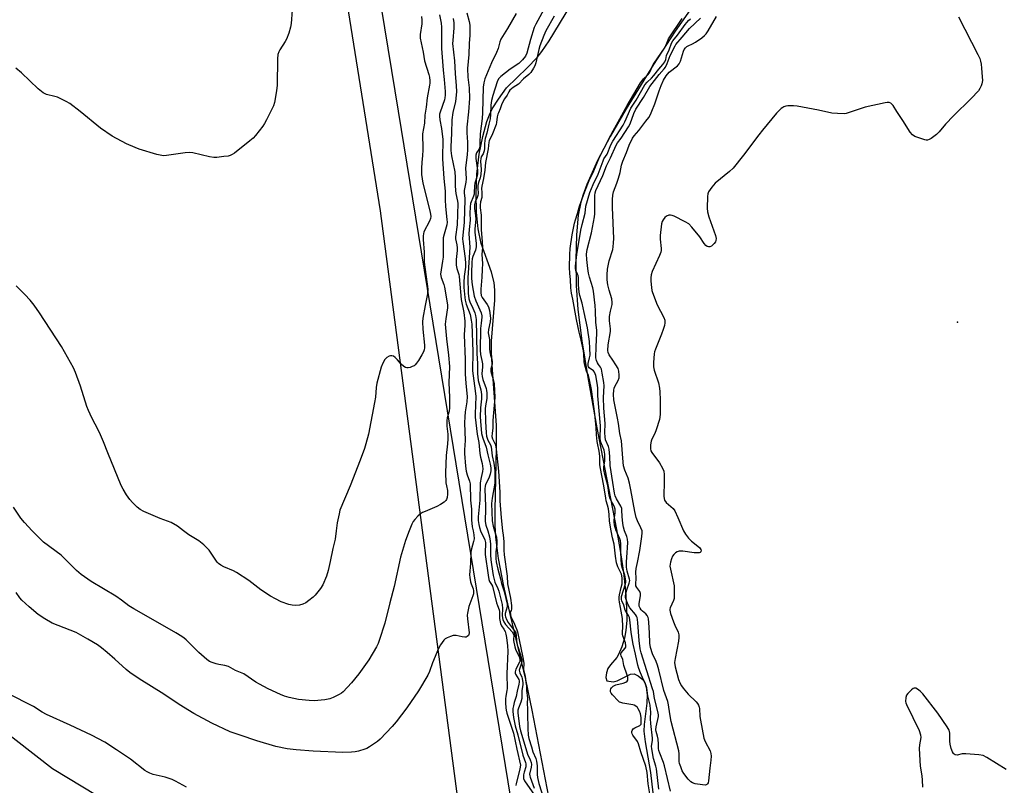
# Model space of a CAD drawing. Units: inches. Extents: x 1213768 to 1219769, y 533455 to 537456.
# Drawn here: x 1216382 to 1216780, y 533897 to 534207 of the extents above; entities that cross this region are included whole.
import ezdxf

# ---------------------------------------------------------------- set-up
doc = ezdxf.new("R2010")
doc.units = ezdxf.units.IN
doc.header["$MEASUREMENT"] = 0
for name, color, linetype in [('ELEV-Spot Elevation', 7, 'Continuous'), ('HYDRO-Stream Poly Centerlines', 142, 'Continuous'), ('HYDRO-Water Body', 4, 'Continuous'), ('NTRL-Farm Land', 3, 'Continuous'), ('NTRL-Trees', 3, 'Continuous'), ('Undefined', 1, 'Continuous')]:
    doc.layers.add(name, color=color, linetype=linetype)

msp = doc.modelspace()

# ---------------------------------------------------------------- linework, layer by layer
at = {"layer": 'ELEV-Spot Elevation'}
msp.add_point((1216761, 534084.31, 222.9), dxfattribs=at)
at = {"layer": 'HYDRO-Stream Poly Centerlines'}
msp.add_lwpolyline([(1216595.81, 533892.47), (1216589.08, 533927.46), (1216586.49, 533939.94), (1216580.28, 533965.82), (1216577.62, 533977.67), (1216575.49, 533988.83), (1216574.36, 533997.43), (1216574.1, 534002.09), (1216574.03, 534008.3), (1216574.63, 534033.65), (1216574.58, 534042.72), (1216572.83, 534066.89), (1216572.6, 534072.37), (1216572.62, 534076.62), (1216573.91, 534093.22), (1216573.95, 534097.19), (1216573.69, 534100.29), (1216572.56, 534104.51), (1216568.46, 534116.07), (1216567.21, 534122), (1216566.52, 534128.76), (1216566.35, 534136.37), (1216566.73, 534144.2), (1216567.67, 534152.23), (1216569.06, 534159.41), (1216570.79, 534165.49), (1216571.8, 534168.14), (1216572.91, 534170.49), (1216575.38, 534174.45), (1216578.69, 534179.08), (1216587.07, 534187.11), (1216591.05, 534191.34), (1216592.94, 534193.72), (1216595.9, 534198.04), (1216606.91, 534216.39)], dxfattribs=at)
msp.add_polyline3d([(1216654.54, 534212.81, 0), (1216646.83, 534201.9, 0), (1216638.09, 534188.51, 0), (1216627, 534170.52, 0), (1216620.58, 534159.41, 0), (1216615.46, 534149.61, 0), (1216611.1, 534139.94, 0), (1216609.49, 534135.54, 0), (1216608.7, 534132.88, 0), (1216607.7, 534127.58, 0), (1216607.01, 534119.64, 0), (1216606.75, 534109.52, 0), (1216606.89, 534099.08, 0), (1216607.55, 534089.37, 0), (1216609.12, 534076.71, 0), (1216611.49, 534061.9, 0), (1216615.13, 534041.54, 0), (1216623.08, 534000.49, 0), (1216624.71, 533991.18, 0), (1216625.91, 533983.12, 0), (1216626.73, 533975.72, 0), (1216627.2, 533968.83, 0), (1216627.26, 533963.88, 0), (1216626.95, 533959.66, 0), (1216626.32, 533956.62, 0), (1216625.26, 533953.15, 0), (1216623.94, 533950.02, 0), (1216623.24, 533948.83, 0), (1216620.7, 533945.87, 0), (1216619.62, 533944.29, 0), (1216619.07, 533942.59, 0), (1216618.84, 533940.65, 0), (1216619.21, 533939.37, 0), (1216621.75, 533939, 0), (1216623.46, 533939.39, 0), (1216628.86, 533941.98, 0), (1216630.29, 533942.11, 0), (1216631.83, 533941.33, 0), (1216633.32, 533940.21, 0), (1216634.16, 533939.28, 0), (1216634.77, 533938.14, 0), (1216635.18, 533936.81, 0), (1216635.5, 533933.74, 0), (1216635.35, 533930.31, 0), (1216634.33, 533921.74, 0), (1216634.23, 533918.95, 0), (1216634.73, 533914.65, 0), (1216636.89, 533902.27, 0), (1216637.88, 533894.14, 0)], dxfattribs=at)
at = {"layer": 'HYDRO-Water Body'}
for points in [[(1216595.81, 533892.47, 0), (1216589.08, 533927.46, 0), (1216586.49, 533939.94, 0), (1216580.28, 533965.82, 0), (1216577.62, 533977.67, 0), (1216575.49, 533988.83, 0), (1216574.36, 533997.43, 0), (1216574.1, 534002.09, 0), (1216574.03, 534008.3, 0), (1216574.63, 534033.65, 0), (1216574.58, 534042.72, 0), (1216572.83, 534066.89, 0), (1216572.6, 534072.37, 0), (1216572.62, 534076.62, 0), (1216573.91, 534093.22, 0), (1216573.95, 534097.19, 0), (1216573.69, 534100.29, 0), (1216572.56, 534104.51, 0), (1216568.46, 534116.07, 0), (1216567.21, 534122, 0), (1216566.52, 534128.76, 0), (1216566.35, 534136.37, 0), (1216566.73, 534144.2, 0), (1216567.67, 534152.23, 0), (1216569.06, 534159.41, 0), (1216570.79, 534165.49, 0), (1216571.8, 534168.14, 0), (1216572.91, 534170.49, 0), (1216575.38, 534174.45, 0), (1216578.69, 534179.08, 0), (1216587.07, 534187.11, 0), (1216591.05, 534191.34, 0), (1216592.94, 534193.72, 0), (1216595.9, 534198.04, 0), (1216606.91, 534216.39, 0)], [(1216654.54, 534212.81, 0), (1216646.83, 534201.9, 0), (1216638.09, 534188.51, 0), (1216627, 534170.52, 0), (1216620.58, 534159.41, 0), (1216615.46, 534149.61, 0), (1216611.1, 534139.94, 0), (1216609.49, 534135.54, 0), (1216608.7, 534132.88, 0), (1216607.7, 534127.58, 0), (1216607.01, 534119.64, 0), (1216606.75, 534109.52, 0), (1216606.89, 534099.08, 0), (1216607.55, 534089.37, 0), (1216609.12, 534076.71, 0), (1216611.49, 534061.9, 0), (1216615.13, 534041.54, 0), (1216623.08, 534000.49, 0), (1216624.71, 533991.18, 0), (1216625.91, 533983.12, 0), (1216626.73, 533975.72, 0), (1216627.2, 533968.83, 0), (1216627.26, 533963.88, 0), (1216626.95, 533959.66, 0), (1216626.32, 533956.62, 0), (1216625.26, 533953.15, 0), (1216623.94, 533950.02, 0), (1216623.24, 533948.83, 0), (1216620.7, 533945.87, 0), (1216619.62, 533944.29, 0), (1216619.07, 533942.59, 0), (1216618.84, 533940.65, 0), (1216619.21, 533939.37, 0), (1216621.75, 533939, 0), (1216623.46, 533939.39, 0), (1216628.86, 533941.98, 0), (1216630.29, 533942.11, 0), (1216631.83, 533941.33, 0), (1216633.32, 533940.21, 0), (1216634.16, 533939.28, 0), (1216634.77, 533938.14, 0), (1216635.18, 533936.81, 0), (1216635.5, 533933.74, 0), (1216635.35, 533930.31, 0), (1216634.33, 533921.74, 0), (1216634.23, 533918.95, 0), (1216634.73, 533914.65, 0), (1216636.89, 533902.27, 0), (1216637.88, 533894.14, 0)]]:
    msp.add_polyline3d(points, dxfattribs=at)
at = {"layer": 'NTRL-Farm Land'}
msp.add_lwpolyline([(1216429.56, 534887.66), (1216436.09, 534800.01), (1216445.87, 534667.21), (1216452.51, 534622.84), (1216457.17, 534569.93), (1216527.68, 534129.3), (1216563.53, 533855.84), (1216563.7, 533832.8), (1216557.32, 533825.37), (1216533.99, 533828.4), (1216484.12, 533850.04), (1216395.21, 533903.75), (1216294.71, 533982.05)], dxfattribs=at)
at = {"layer": 'NTRL-Trees'}
msp.add_polyline3d([(1217363.73, 533454.89, 0), (1216718.75, 533454.95, 0), (1216714.65, 533508.14, 0), (1216708, 533523.35, 0), (1216681.33, 533573.86, 0), (1216639.23, 533631.4, 0), (1216598.54, 533676.31, 0), (1216583.1, 533698.76, 0), (1216544.56, 533732.23, 0), (1216501.71, 533753.66, 0), (1216494.05, 533759.79, 0), (1216491.33, 533786.31, 0), (1216504.15, 533800.21, 0), (1216529.8, 533806.62, 0), (1216564.44, 533805.76, 0), (1216577.89, 533822.7, 0), (1216587.51, 533848.3, 0), (1216534.99, 534169.62, 0), (1216522.63, 534245.28, 0)], dxfattribs=at)
at = {"layer": 'Undefined'}
for points, elevation in [([(1216594.55, 534212.23), (1216590.49, 534204.75), (1216589.88, 534203.47), (1216588.31, 534198.51), (1216586.87, 534193.02), (1216586.34, 534191.89), (1216585.13, 534190.4), (1216583.65, 534188.89), (1216580.15, 534186.58), (1216576.35, 534183.68), (1216575.45, 534182.71), (1216574.86, 534181.47), (1216573.13, 534175.92), (1216572.62, 534173.91), (1216572.39, 534172.07), (1216572.2, 534168.25), (1216572.03, 534166.57), (1216571.48, 534164.29), (1216570.78, 534160.66), (1216570.1, 534158.53), (1216569.93, 534157.75), (1216569.77, 534156.42), (1216569.73, 534154.49), (1216569.59, 534153.55), (1216569.23, 534152.42), (1216568.45, 534151.09), (1216568.25, 534150.43), (1216568.21, 534149.45), (1216568.47, 534146.05), (1216568.31, 534144.07), (1216568.02, 534142.62), (1216567.37, 534140.76), (1216567.08, 534139.62), (1216567.03, 534138.44), (1216567.18, 534136.33), (1216567.09, 534135.49), (1216566.86, 534134.76), (1216566.06, 534132.97), (1216565.75, 534131.89), (1216565.7, 534130.29), (1216566.16, 534127.44), (1216566.25, 534125.97), (1216565.88, 534122), (1216565.86, 534120.72), (1216566.37, 534116.17), (1216566.42, 534114.7), (1216566.17, 534113.46), (1216565.06, 534110.91), (1216564.77, 534109.92), (1216564.63, 534108.53), (1216564.53, 534104.16), (1216564.59, 534101.98), (1216564.79, 534099.39), (1216565.65, 534094.89), (1216566.3, 534092.99), (1216568.41, 534088.08), (1216568.7, 534086.93), (1216568.7, 534086.29), (1216568.37, 534083.98), (1216568.18, 534081.79), (1216568.05, 534073), (1216568.21, 534071.29), (1216568.76, 534068.76), (1216568.94, 534067.45), (1216568.92, 534066.32), (1216568.72, 534063.43), (1216568.78, 534062.42), (1216569.14, 534061.08), (1216570.44, 534057.49), (1216570.65, 534056.66), (1216570.76, 534055.81), (1216570.76, 534053.5), (1216570.19, 534050.5), (1216570.1, 534049.35), (1216570.15, 534044.11), (1216570.4, 534039.56), (1216570.59, 534038.24), (1216570.82, 534037.44), (1216571.15, 534036.64), (1216572.15, 534034.74), (1216572.42, 534033.95), (1216572.95, 534030.29), (1216573.62, 534027.31), (1216573.92, 534024.39), (1216574.02, 534020.51), (1216573.97, 534019.25), (1216572.88, 534013.17), (1216572.65, 534010.97), (1216572.91, 534003.98), (1216573.31, 534001.88), (1216573.85, 534000)], 220), ([(1216492.07, 534210.41), (1216491.62, 534205.08), (1216491.41, 534203.61), (1216490.68, 534201.16), (1216489.78, 534198.76), (1216489.22, 534197.76), (1216487.04, 534194.36), (1216486.65, 534193.6), (1216486.27, 534192.52), (1216486.08, 534190.78), (1216485.96, 534180.14), (1216485.69, 534177.8), (1216484.84, 534173.16), (1216484.48, 534171.74), (1216483.89, 534170.39), (1216481.69, 534166.15), (1216480.83, 534164.58), (1216480.17, 534163.59), (1216477.28, 534159.82), (1216476.31, 534158.7), (1216474.98, 534157.56), (1216468.73, 534152.69), (1216467.78, 534152.03), (1216467.01, 534151.67), (1216466.18, 534151.48), (1216464.46, 534151.23), (1216461.56, 534150.89), (1216460.41, 534150.85), (1216458.65, 534151.14), (1216451.93, 534152.7), (1216450.47, 534152.86), (1216448.73, 534152.71), (1216441.24, 534151.68), (1216440.15, 534151.59), (1216439.32, 534151.64), (1216437.32, 534152.15), (1216430.19, 534154.31), (1216428.52, 534154.89), (1216425.07, 534156.42), (1216419.27, 534159.49), (1216414.55, 534162.78), (1216406.39, 534169.48), (1216402.21, 534172.69), (1216400.67, 534173.56), (1216397.18, 534175.21), (1216396.09, 534175.59), (1216392.78, 534176.39), (1216391.38, 534177.03), (1216390.7, 534177.53), (1216389.42, 534178.67), (1216382.64, 534185.06), (1216380.34, 534186.96)], 232), ([(1216544.33, 534207.8), (1216544.48, 534206.45), (1216544.39, 534204.89), (1216543.72, 534200.54), (1216543.73, 534199.1), (1216544.96, 534193.43), (1216545.55, 534189.93), (1216547.29, 534184.45), (1216547.54, 534183.35), (1216547.69, 534181.86), (1216547.68, 534180.97), (1216547.57, 534180.11), (1216546.56, 534175), (1216546.24, 534171.17), (1216545.68, 534167.96), (1216545.51, 534164.76), (1216544.77, 534160.42), (1216544.72, 534159.28), (1216544.83, 534155.56), (1216544.81, 534153.79), (1216544.71, 534151.71), (1216544.41, 534148.9), (1216544.32, 534146.58), (1216544.36, 534143.97), (1216544.92, 534140.56), (1216547.69, 534129.38), (1216547.99, 534127.95), (1216548.07, 534127), (1216547.98, 534126.16), (1216547.61, 534125.13), (1216545.32, 534120.86), (1216545.07, 534120.06), (1216544.98, 534119.19), (1216544.99, 534117.71), (1216545.36, 534112.56), (1216545.45, 534108.61), (1216546.89, 534097.68), (1216546.73, 534095.75), (1216545.76, 534091.08), (1216544.87, 534085.89), (1216544.7, 534084.44), (1216544.85, 534081.55), (1216545.48, 534075), (1216545.47, 534073.93), (1216545.34, 534073.14), (1216545.08, 534072.36), (1216544.43, 534071.1), (1216543.14, 534068.86), (1216542.33, 534067.7), (1216541.78, 534067.08), (1216541.34, 534066.73), (1216540.58, 534066.34), (1216539.77, 534066.04), (1216538.95, 534065.85), (1216538.42, 534065.84), (1216537.92, 534065.99), (1216537.2, 534066.38), (1216536.1, 534067.3), (1216534.6, 534069.1), (1216533.65, 534070.07), (1216533.03, 534070.54), (1216532.3, 534070.77), (1216531.77, 534070.77), (1216531.25, 534070.64), (1216530.28, 534070.03), (1216529.5, 534069.21), (1216528.63, 534067.78), (1216528.05, 534066.14), (1216526.28, 534059.61), (1216526.03, 534057.94), (1216525.66, 534054.04), (1216525.3, 534051.84), (1216522.86, 534039.09), (1216521.88, 534035.16), (1216521.27, 534033.21), (1216519.57, 534028.49), (1216515.44, 534018.19), (1216511.36, 534008.29), (1216510.99, 534006.88), (1216510.25, 534003.17), (1216509.87, 534000)], 230), ([(1216551.63, 534208.48), (1216552.21, 534205.22), (1216552.39, 534203.55), (1216552.34, 534194.97), (1216553.11, 534186.14), (1216553.5, 534182.43), (1216553.85, 534177.53), (1216553.89, 534176.09), (1216553.77, 534174.98), (1216553.59, 534174.16), (1216551.82, 534169.18), (1216551.64, 534168.42), (1216551.56, 534167.62), (1216551.72, 534166.16), (1216552.37, 534162.55), (1216552.93, 534158.17), (1216552.97, 534156.66), (1216552.79, 534152.11), (1216552.83, 534150.36), (1216553.38, 534142.37), (1216553.85, 534137.22), (1216553.86, 534133.75), (1216554, 534131.13), (1216554.62, 534125.85), (1216554.68, 534124.68), (1216554.53, 534123.6), (1216553.45, 534119.95), (1216553.14, 534118.42), (1216553.02, 534115.88), (1216553.01, 534110.59), (1216552.83, 534108.96), (1216552.21, 534105.44), (1216552.06, 534103.7), (1216552.25, 534102.42), (1216553.34, 534099.53), (1216553.66, 534098.42), (1216554.84, 534091.36), (1216554.84, 534090.07), (1216554.09, 534085.7), (1216553.96, 534084.61), (1216553.94, 534083.5), (1216554.36, 534077.62), (1216555.3, 534070.93), (1216555.63, 534066.46), (1216555.4, 534059.76), (1216555.63, 534054.02), (1216555.64, 534049.73), (1216555.48, 534048.39), (1216554.76, 534045.68), (1216554.57, 534044.55), (1216554.62, 534042.31), (1216554.96, 534039.05), (1216554.97, 534037.13), (1216554.85, 534035.19), (1216554.25, 534030.36), (1216554.04, 534023.49), (1216554.19, 534019.36), (1216554.36, 534018.19), (1216554.81, 534016.25), (1216554.85, 534014.82), (1216554.67, 534013.4), (1216554.44, 534012.61), (1216554.16, 534012.17), (1216553.53, 534011.62), (1216552.04, 534010.67), (1216550.48, 534009.79), (1216545.76, 534007.85), (1216544.69, 534007.34), (1216543.97, 534006.85), (1216542.89, 534005.87), (1216541.66, 534004.62), (1216540.96, 534003.71), (1216540.45, 534002.68), (1216539.38, 534000)], 228), ([(1216557.14, 534207.02), (1216557.39, 534205.27), (1216557.37, 534203.26), (1216556.93, 534198.1), (1216556.9, 534196.99), (1216557.69, 534189.95), (1216557.97, 534184.87), (1216558.36, 534179.83), (1216558.43, 534177.5), (1216558.33, 534176.08), (1216558, 534173.54), (1216557.03, 534169.1), (1216556.52, 534166.07), (1216556.46, 534160.74), (1216556.11, 534155.17), (1216556.11, 534153.7), (1216556.41, 534151.5), (1216557.77, 534145.05), (1216557.99, 534142.77), (1216557.92, 534139.6), (1216558.03, 534137.53), (1216558.23, 534136.29), (1216558.92, 534133.26), (1216559.06, 534132.26), (1216558.67, 534123.61), (1216558.08, 534118.82), (1216558.11, 534117.95), (1216558.64, 534115.51), (1216558.76, 534114.4), (1216558.73, 534113.28), (1216558.37, 534109.61), (1216558.38, 534107.39), (1216558.57, 534106.02), (1216559.4, 534103.55), (1216559.57, 534102.79), (1216560.3, 534093.42), (1216561.39, 534088.16), (1216561.78, 534084.77), (1216561.82, 534083.05), (1216561.59, 534079.25), (1216562.03, 534069.21), (1216561.99, 534063.5), (1216562.21, 534059.54), (1216562.72, 534054.32), (1216562.64, 534052.16), (1216561.95, 534048.03), (1216561.78, 534045.99), (1216561.74, 534043.62), (1216561.97, 534036.48), (1216561.71, 534032.69), (1216561.72, 534031.26), (1216562.12, 534026.06), (1216562.39, 534024.03), (1216562.74, 534022.66), (1216563.76, 534020.01), (1216563.97, 534018.94), (1216564.11, 534012.35), (1216564.51, 534008.75), (1216564.58, 534004.4), (1216564.86, 534001.65), (1216565.21, 534000)], 226), ([(1216562.65, 534209.35), (1216563.54, 534205.88), (1216563.85, 534204.42), (1216563.92, 534203.54), (1216563.84, 534200.29), (1216563.61, 534197), (1216563.48, 534192.51), (1216562.96, 534186.87), (1216563.09, 534183.4), (1216563.59, 534178.99), (1216563.67, 534174.75), (1216563.38, 534169.34), (1216562.68, 534163.11), (1216562.67, 534160.87), (1216562.87, 534157.1), (1216562.86, 534154.06), (1216562.72, 534152.01), (1216562.16, 534146.64), (1216562.42, 534142.21), (1216562.25, 534140.84), (1216561.52, 534137.47), (1216561.54, 534136.62), (1216561.84, 534134.29), (1216561.86, 534133.43), (1216561.67, 534129.6), (1216561.56, 534124.62), (1216561.02, 534119.45), (1216560.95, 534117.99), (1216561.03, 534116.88), (1216561.97, 534110.04), (1216562.17, 534108.02), (1216562.13, 534106.55), (1216561.58, 534102.78), (1216561.46, 534100.55), (1216561.47, 534098.31), (1216561.8, 534094.3), (1216561.97, 534093.17), (1216562.39, 534091.55), (1216563.96, 534087.38), (1216564.4, 534085.19), (1216564.61, 534083.49), (1216565.02, 534072.43), (1216564.93, 534064.64), (1216565.15, 534062.67), (1216566.06, 534056.61), (1216566.3, 534054.24), (1216566.19, 534050.82), (1216565.97, 534047.33), (1216566.02, 534045.93), (1216566.86, 534038.99), (1216567.51, 534035.67), (1216567.9, 534031.23), (1216568.16, 534029.8), (1216568.8, 534027.14), (1216569.09, 534025.09), (1216569.04, 534023.98), (1216568.37, 534021.57), (1216568.02, 534019.38), (1216567.9, 534012.34), (1216567.27, 534005.62), (1216567.28, 534004.18), (1216567.45, 534002.5), (1216567.75, 534001.28), (1216568.23, 534000)], 224), ([(1216582.57, 534209.09), (1216579.1, 534203.08), (1216576.44, 534198.76), (1216576.02, 534197.69), (1216575.25, 534194.94), (1216574.63, 534193.31), (1216572.68, 534189.19), (1216569.89, 534182.72), (1216569.46, 534181.06), (1216569.22, 534179.36), (1216569.03, 534168.93), (1216568.84, 534166.58), (1216567.97, 534160.44), (1216567.96, 534156.98), (1216567.87, 534155.42), (1216567.61, 534154.33), (1216567.28, 534153.72), (1216566.56, 534152.7), (1216566.29, 534151.87), (1216566.33, 534150.43), (1216566.89, 534145.71), (1216566.91, 534144.29), (1216566.76, 534143.52), (1216565.85, 534140.51), (1216565.73, 534139.36), (1216565.64, 534136.74), (1216565.54, 534136), (1216565.3, 534135.2), (1216564.17, 534132.33), (1216563.93, 534130.9), (1216563.83, 534128.24), (1216563.97, 534125.54), (1216563.58, 534121.75), (1216563.51, 534120.01), (1216563.87, 534114.66), (1216563.18, 534104.3), (1216563.11, 534102.24), (1216563.24, 534096.1), (1216563.49, 534093.77), (1216563.89, 534092.5), (1216565.08, 534090.02), (1216565.87, 534088.09), (1216566.2, 534086.98), (1216566.43, 534085.37), (1216566.72, 534071.59), (1216566.89, 534067.59), (1216566.91, 534063.59), (1216567.28, 534060.8), (1216568.25, 534056.94), (1216568.54, 534055.03), (1216568.52, 534053.3), (1216568.13, 534049.65), (1216568.04, 534046.02), (1216568.13, 534044.25), (1216568.63, 534039.34), (1216568.78, 534038.43), (1216569.05, 534037.43), (1216570.49, 534033.81), (1216571.08, 534030.65), (1216572.13, 534026.92), (1216572.37, 534025.46), (1216572.38, 534024.26), (1216572.14, 534022.86), (1216571.55, 534021.32), (1216570.23, 534018.7), (1216570, 534017.97), (1216569.88, 534016.97), (1216570.19, 534009.82), (1216570.17, 534007.88), (1216570, 534004.85), (1216570.02, 534003.7), (1216570.27, 534002.27), (1216571.09, 534000)], 222), ([(1216597.96, 534207.99), (1216594.58, 534202.02), (1216593.7, 534200.14), (1216592.11, 534195.98), (1216591.71, 534194.55), (1216590.5, 534189.08), (1216590.13, 534187.97), (1216589.6, 534186.93), (1216588.47, 534185.23), (1216587.73, 534184.39), (1216585.48, 534182.72), (1216583.46, 534180.51), (1216581.37, 534179.19), (1216580.04, 534178.08), (1216579.58, 534177.42), (1216578.98, 534176.05), (1216577.82, 534174.58), (1216576.85, 534172.54), (1216576.16, 534170.5), (1216575.4, 534168.96), (1216575.21, 534168.43), (1216574.97, 534167.32), (1216574.69, 534165.08), (1216574.45, 534164.18), (1216573.05, 534160.42), (1216571.71, 534157.6), (1216571.53, 534157.06), (1216571.33, 534154.41), (1216570.15, 534148.91), (1216569.86, 534145.8), (1216569.43, 534142.45), (1216568.69, 534139.35), (1216568.63, 534138.34), (1216568.77, 534136.71), (1216568.76, 534135.61), (1216568.64, 534134.72), (1216568.12, 534132.92), (1216568, 534131.55), (1216568.05, 534130.55), (1216568.46, 534127.59), (1216568.5, 534125.93), (1216568.38, 534123.38), (1216568.41, 534121.58), (1216568.82, 534116.97), (1216568.96, 534114.5), (1216568.67, 534111.62), (1216568.92, 534108.04), (1216568.89, 534105.57), (1216568.71, 534102.46), (1216568.31, 534097.72), (1216568.29, 534096.25), (1216568.5, 534095.1), (1216568.84, 534094.31), (1216570.85, 534091.5), (1216571.41, 534090.45), (1216571.74, 534089.06), (1216572.15, 534085.97), (1216572.12, 534084.48), (1216571.39, 534081.33), (1216571.3, 534080), (1216571.84, 534077.31), (1216571.81, 534073.57), (1216571.92, 534072.28), (1216572.16, 534071.04), (1216572.7, 534069.32), (1216572.86, 534068.34), (1216572.84, 534067.4), (1216572.38, 534065.48), (1216572.38, 534064.44), (1216572.57, 534063.41), (1216573.3, 534061.09), (1216573.66, 534059.42), (1216573.97, 534053.87), (1216573.17, 534044.58), (1216573.13, 534043.39), (1216573.21, 534041.44), (1216572.85, 534039.39), (1216572.77, 534038.15), (1216572.99, 534037.12), (1216574.18, 534034.74), (1216574.51, 534033.01), (1216575.39, 534024.05), (1216575.98, 534015.62), (1216575.97, 534012.04), (1216576.5, 534005.22), (1216577.04, 534000)], 218), ([(1216621.02, 534000), (1216620.37, 534003.91), (1216620.19, 534006.62), (1216619.86, 534008.87), (1216619.56, 534010.31), (1216619.02, 534012.06), (1216618.78, 534013.13), (1216617.97, 534018.12), (1216616.52, 534025.79), (1216616.42, 534026.74), (1216616.36, 534029.89), (1216616.24, 534031.39), (1216616.02, 534032.85), (1216615.53, 534034.77), (1216615.32, 534036.03), (1216615.05, 534038.84), (1216614.89, 534041.78), (1216614.36, 534047.25), (1216613.06, 534057.07), (1216612.09, 534061.74), (1216611.78, 534062.7), (1216611.03, 534064.45), (1216610.26, 534067.46), (1216610.11, 534068.43), (1216609.94, 534071.47), (1216609.78, 534072.75), (1216608.83, 534077.06), (1216607.98, 534080.32), (1216606.98, 534085.42), (1216605.54, 534093.64), (1216604.99, 534096.07), (1216604.71, 534098.24), (1216604.57, 534101.59), (1216604.25, 534103.99), (1216604.13, 534106.39), (1216604.27, 534111.63), (1216604.47, 534114.05), (1216605.23, 534119.57), (1216606.12, 534124.28), (1216606.52, 534125.7), (1216607.43, 534128.29), (1216608.24, 534131.19), (1216610.36, 534137.13), (1216612.06, 534141.58), (1216613.92, 534145.42), (1216616.02, 534150.36), (1216620, 534158.4), (1216621.73, 534161.64), (1216623.85, 534165.35), (1216627.44, 534171.94), (1216632.83, 534181), (1216633.99, 534182.63), (1216635.76, 534184.25), (1216636.47, 534185.14), (1216636.87, 534185.85), (1216637.56, 534187.65), (1216638.08, 534188.63), (1216642.78, 534195.44), (1216643.1, 534196.11), (1216643.7, 534197.82), (1216644.22, 534198.83), (1216649.74, 534207)], 218), ([(1216623, 534000), (1216622.33, 534002.3), (1216622.13, 534003.62), (1216622.16, 534004.34), (1216622.65, 534007.21), (1216622.66, 534008.02), (1216622.56, 534008.79), (1216622.17, 534010.01), (1216620.82, 534012.32), (1216620.39, 534013.35), (1216620.16, 534014.44), (1216619.65, 534018.32), (1216618.42, 534022.71), (1216618.01, 534024.62), (1216617.99, 534025.7), (1216618.4, 534028.25), (1216618.46, 534030.99), (1216618.19, 534032.6), (1216616.81, 534035.8), (1216616.52, 534037.2), (1216616.48, 534038.35), (1216616.73, 534041.27), (1216616.73, 534042.45), (1216615.58, 534054.54), (1216615.62, 534057.67), (1216615.52, 534058.84), (1216614.73, 534062.81), (1216614.31, 534064.11), (1216613.82, 534064.71), (1216612.06, 534065.9), (1216611.8, 534066.23), (1216611.64, 534066.69), (1216611.68, 534067.66), (1216612.27, 534069.86), (1216612.44, 534071.02), (1216612.4, 534073.77), (1216612.21, 534076.54), (1216611.35, 534082.02), (1216610.09, 534088.26), (1216609.24, 534091.93), (1216608.35, 534095.14), (1216608.06, 534096.48), (1216607.75, 534099.36), (1216607.73, 534102.28), (1216607.65, 534103.13), (1216607.44, 534103.74), (1216606.66, 534105.25), (1216606.51, 534106.01), (1216606.53, 534106.99), (1216607.13, 534111.61), (1216608.7, 534121.57), (1216609.2, 534123.78), (1216610.41, 534128.43), (1216610.71, 534131.24), (1216612.33, 534136.7), (1216613.66, 534140.01), (1216615.75, 534144.12), (1216617.7, 534149.53), (1216618.07, 534150.28), (1216619.31, 534152.26), (1216620.88, 534155.93), (1216621.65, 534157.5), (1216625.85, 534163.99), (1216626.5, 534165.27), (1216628.98, 534170.84), (1216631.11, 534174.11), (1216634.65, 534180.24), (1216635.48, 534181.33), (1216637.25, 534183), (1216638.18, 534184.01), (1216640.19, 534186.56), (1216641.86, 534188.5), (1216642.62, 534189.59), (1216643.02, 534190.43), (1216643.32, 534192.08), (1216644.44, 534194.34), (1216645.33, 534197.04), (1216645.9, 534198.03), (1216647.75, 534200.33), (1216650.87, 534204.6), (1216652.24, 534206.2), (1216653.04, 534206.99)], 220), ([(1216626.41, 534000), (1216626.03, 534001.46), (1216625.76, 534002.9), (1216625.45, 534005.83), (1216625.35, 534008.34), (1216625.24, 534009.06), (1216624.86, 534010), (1216623.09, 534012.89), (1216622.57, 534014.11), (1216622.27, 534015.16), (1216621.7, 534019.49), (1216620.54, 534026.34), (1216620.41, 534030.07), (1216620.13, 534032.93), (1216619.84, 534034.05), (1216618.75, 534036.82), (1216618.52, 534037.91), (1216618.41, 534039.56), (1216618.55, 534043.35), (1216618.06, 534049.51), (1216617.83, 534053.87), (1216618.11, 534058.65), (1216618.08, 534059.93), (1216617.4, 534063.69), (1216617.02, 534065.34), (1216616.64, 534066.18), (1216615.89, 534067.16), (1216615.49, 534067.85), (1216615.08, 534068.85), (1216614.83, 534069.89), (1216614.96, 534074.45), (1216615.22, 534079.69), (1216615.17, 534081.02), (1216614.84, 534084.15), (1216614.65, 534088.92), (1216614.48, 534091.08), (1216613.86, 534096.88), (1216613.55, 534098.25), (1216612.28, 534102.46), (1216611.87, 534104.07), (1216611.53, 534105.99), (1216611.08, 534109.67), (1216611.03, 534111.78), (1216611.25, 534113.63), (1216613.04, 534120.39), (1216614.23, 534126.85), (1216614.34, 534128.13), (1216614.43, 534131.85), (1216614.4, 534135.55), (1216614.52, 534136.57), (1216614.77, 534137.49), (1216617.58, 534143.64), (1216619.15, 534147.48), (1216620.75, 534150.72), (1216622.95, 534155.83), (1216623.5, 534156.77), (1216624.99, 534158.68), (1216626.54, 534160.92), (1216627.99, 534163.23), (1216628.6, 534164.53), (1216630.08, 534168.63), (1216630.89, 534170.46), (1216634.01, 534175.08), (1216636.61, 534179.62), (1216640.34, 534184.45), (1216642.42, 534186.71), (1216642.91, 534187.38), (1216643.65, 534188.92), (1216644.85, 534192.05), (1216646.8, 534195.95), (1216647.17, 534196.55), (1216649.7, 534199.49), (1216652.59, 534203.02), (1216657.12, 534207.18)], 222), ([(1216633.49, 534000), (1216633.01, 534001.19), (1216631.56, 534004.03), (1216631.09, 534005.34), (1216630.52, 534007.77), (1216628.93, 534016.57), (1216628.36, 534019.18), (1216627.82, 534021.2), (1216626.53, 534024.48), (1216626.03, 534026.29), (1216625.64, 534029.33), (1216625.11, 534036.33), (1216624.42, 534039.28), (1216623.95, 534043.32), (1216623.59, 534045.47), (1216622.06, 534052.86), (1216621.88, 534055.04), (1216622.05, 534056.78), (1216622.23, 534057.62), (1216622.5, 534058.36), (1216623.78, 534060.75), (1216624.17, 534061.75), (1216624.26, 534062.84), (1216624.11, 534064.51), (1216623.76, 534065.58), (1216622.92, 534067.08), (1216621.67, 534069.02), (1216620.13, 534071.06), (1216619.74, 534072), (1216619.62, 534072.82), (1216619.8, 534075.18), (1216620.71, 534080.52), (1216620.69, 534081.68), (1216620.34, 534084.92), (1216620.35, 534086.57), (1216620.7, 534088.77), (1216621.37, 534091.52), (1216621.44, 534092.32), (1216621.25, 534093.69), (1216620.14, 534097.31), (1216619.65, 534099.45), (1216619.38, 534101.44), (1216619.31, 534103.48), (1216619.48, 534105.69), (1216619.71, 534107.09), (1216620.2, 534109.07), (1216621.59, 534113.64), (1216621.8, 534114.76), (1216621.99, 534116.43), (1216622.01, 534118.18), (1216621.49, 534130.6), (1216621.48, 534133.95), (1216621.7, 534135.61), (1216621.98, 534136.97), (1216623.31, 534140.46), (1216624.01, 534142.58), (1216624.63, 534144.83), (1216625.22, 534147.74), (1216625.7, 534149.41), (1216627.14, 534152.94), (1216628.19, 534155.8), (1216629.63, 534158.63), (1216630.28, 534159.57), (1216632.14, 534161.79), (1216635.04, 534165.51), (1216636.14, 534167.05), (1216636.85, 534168.22), (1216637.45, 534169.54), (1216638.62, 534172.52), (1216640.38, 534177.83), (1216641.21, 534180), (1216642.13, 534182.14), (1216643.15, 534183.85), (1216644.46, 534185.42), (1216647.73, 534187.95), (1216648.52, 534188.76), (1216649, 534189.8), (1216650.16, 534193.79), (1216650.51, 534194.54), (1216650.99, 534195.19), (1216651.62, 534195.75), (1216652.08, 534196.06), (1216653.8, 534196.82), (1216655.06, 534197.55), (1216657.66, 534199.31), (1216658.76, 534200.2), (1216659.34, 534200.87), (1216660.18, 534202.09), (1216663.56, 534207.88)], 224), ([(1216761.31, 534207.77), (1216769.18, 534192.53), (1216769.93, 534190.91), (1216770.32, 534189.8), (1216770.55, 534188.65), (1216770.72, 534186.94), (1216771, 534183.49), (1216771.01, 534182.06), (1216770.83, 534180.69), (1216770.58, 534179.89), (1216770.05, 534178.83), (1216769.39, 534177.86), (1216766.45, 534174.72), (1216759.33, 534167.75), (1216756.18, 534164.34), (1216753.57, 534161.19), (1216752.43, 534160.22), (1216750.28, 534158.6), (1216749.55, 534158.13), (1216748.79, 534157.85), (1216748.27, 534157.85), (1216747.74, 534157.96), (1216745.28, 534158.79), (1216743.67, 534159.43), (1216742.76, 534160.04), (1216741.89, 534161.16), (1216738.92, 534165.84), (1216736.47, 534169.44), (1216734.95, 534171.83), (1216734.07, 534172.79), (1216733.4, 534173.08), (1216732.6, 534173.08), (1216731.75, 534172.94), (1216723.71, 534171.24), (1216722.04, 534170.72), (1216716.81, 534168.89), (1216715.97, 534168.66), (1216715.12, 534168.56), (1216712.5, 534168.62), (1216710.17, 534168.8), (1216704.81, 534170.03), (1216696.15, 534171.66), (1216694.7, 534171.75), (1216692.38, 534171.73), (1216691.53, 534171.64), (1216690.77, 534171.4), (1216690.31, 534171.15), (1216689.66, 534170.64), (1216687.87, 534168.81), (1216682.09, 534161.93), (1216680.62, 534160.07), (1216674.51, 534151.8), (1216670.26, 534146.63), (1216668.79, 534145.2), (1216663.02, 534140.48), (1216661.67, 534138.92), (1216660.33, 534137.01), (1216660.02, 534136.23), (1216659.88, 534135.09), (1216659.82, 534130.38), (1216659.91, 534128.92), (1216660.47, 534126.92), (1216663.16, 534119.3), (1216663.4, 534118.18), (1216663.31, 534117.35), (1216663.12, 534116.83), (1216662.68, 534116.15), (1216662.11, 534115.55), (1216661.49, 534115.05), (1216660.81, 534114.79), (1216660.33, 534114.79), (1216659.85, 534114.91), (1216659.22, 534115.28), (1216658.53, 534116.15), (1216656.83, 534118.85), (1216653.58, 534122.78), (1216652.34, 534124.04), (1216650.85, 534124.92), (1216646.38, 534127.12), (1216645.57, 534127.44), (1216645.03, 534127.55), (1216644.26, 534127.51), (1216643.28, 534127.17), (1216642.64, 534126.67), (1216641.95, 534125.73), (1216641.56, 534124.95), (1216641.33, 534124.11), (1216640.72, 534119.41), (1216640.73, 534117.93), (1216641.16, 534114.09), (1216641.16, 534113.22), (1216641.07, 534112.66), (1216640.56, 534111.28), (1216637.56, 534104.75), (1216637.17, 534103.39), (1216637.01, 534102.29), (1216637.04, 534100.87), (1216637.28, 534098.29), (1216637.44, 534097.16), (1216637.66, 534096.31), (1216639.62, 534091.31), (1216642.31, 534086.19), (1216642.61, 534085.14), (1216642.71, 534084.07), (1216642.56, 534082.98), (1216642.05, 534081.34), (1216641.35, 534079.44), (1216638.87, 534073.47), (1216638.52, 534072.37), (1216638.37, 534071.51), (1216638.11, 534068.03), (1216638.09, 534066.3), (1216638.38, 534064.88), (1216640.05, 534059.83), (1216640.51, 534057.6), (1216640.65, 534056.17), (1216640.81, 534052.99), (1216640.81, 534047.07), (1216640.71, 534045.89), (1216640.52, 534045.03), (1216639.2, 534040.75), (1216638.68, 534039.36), (1216637.47, 534036.98), (1216637.14, 534036.17), (1216636.94, 534034.79), (1216636.92, 534033.12), (1216637.07, 534032.33), (1216637.43, 534031.59), (1216640.54, 534027.4), (1216641.76, 534025.37), (1216642.28, 534024.07), (1216642.47, 534022.74), (1216642.34, 534019.86), (1216642.32, 534013.97), (1216642.37, 534013.11), (1216642.57, 534012.32), (1216643.23, 534011.43), (1216645.98, 534008.96), (1216646.71, 534008.01), (1216647.99, 534005.32), (1216650.25, 534000)], 224), ([(1216448.1, 534000), (1216445.66, 534001.86), (1216443.16, 534003.32), (1216438.74, 534004.92), (1216432.15, 534007.81), (1216430.57, 534008.62), (1216429.43, 534009.54), (1216427.5, 534011.38), (1216426.39, 534012.68), (1216425.05, 534014.49), (1216423.68, 534016.77), (1216422.9, 534018.36), (1216417.48, 534031.51), (1216415.83, 534035.89), (1216414.6, 534038.76), (1216413.74, 534040.56), (1216411.03, 534045.71), (1216409.72, 534048.58), (1216409.11, 534050.24), (1216406.44, 534058.44), (1216404.47, 534064), (1216403.63, 534065.89), (1216398.78, 534074.48), (1216389.97, 534088.08), (1216387.72, 534091.22), (1216386.09, 534093.19), (1216384, 534095.52), (1216380.55, 534099.01)], 230), ([(1216387.01, 534000), (1216383.82, 534003.33), (1216382.38, 534005.15), (1216379.37, 534009.51)], 228), ([(1216565.21, 534000), (1216565.53, 533998.4), (1216565.59, 533996.71), (1216565.38, 533995.63), (1216564.5, 533992.69), (1216564.22, 533991.31), (1216564.1, 533986.83), (1216563.72, 533982.25), (1216563.81, 533981.11), (1216564.12, 533979.4), (1216564.36, 533978.57), (1216565.17, 533976.55), (1216565.32, 533975.79), (1216565.37, 533975.02), (1216565.31, 533974.49), (1216565.08, 533973.67), (1216563.46, 533969.44), (1216562.88, 533966.7), (1216562.84, 533965.85), (1216562.92, 533964.41), (1216563.52, 533958.76), (1216563.44, 533958.04), (1216563.27, 533957.64), (1216562.84, 533957.22), (1216562.38, 533957.05), (1216561.86, 533957), (1216560.75, 533957.11), (1216558.27, 533957.66), (1216557.15, 533957.62), (1216556.02, 533957.31), (1216554.64, 533956.78), (1216553.89, 533956.35), (1216553.3, 533955.78), (1216551.99, 533953.96), (1216551.19, 533952.38), (1216548.7, 533946.64), (1216547.56, 533943.17), (1216546.94, 533941.67), (1216543.12, 533935.32), (1216538.38, 533928.46), (1216534.05, 533922.71), (1216532.49, 533920.92), (1216527.63, 533915.73), (1216526.48, 533914.81), (1216523.29, 533912.61), (1216522.26, 533912.02), (1216521.44, 533911.69), (1216518.89, 533910.92), (1216517.45, 533910.6), (1216516.02, 533910.48), (1216512.57, 533910.41), (1216500.53, 533910.88), (1216493.62, 533911.39), (1216490.03, 533911.87), (1216485.51, 533912.77), (1216477.75, 533915.06), (1216471.02, 533917.39), (1216466.92, 533918.71), (1216459.6, 533922.17), (1216452.31, 533926.11), (1216446.43, 533929.77), (1216440.24, 533933.94), (1216430.2, 533940.22), (1216426.39, 533942.7), (1216424.94, 533943.88), (1216420.4, 533948.12), (1216417.32, 533950.83), (1216415.04, 533952.72), (1216413.4, 533953.88), (1216409.5, 533956.23), (1216404.7, 533958.86), (1216395.04, 533962.66), (1216392.03, 533964.46), (1216389.34, 533966.22), (1216385.71, 533969.26), (1216382.75, 533971.99), (1216382, 533972.84), (1216380.47, 533975.04)], 226), ([(1216539.38, 534000), (1216537.82, 533996.08), (1216535.89, 533989.36), (1216533.29, 533977.48), (1216531.54, 533970.88), (1216529.49, 533962.63), (1216527.25, 533955.6), (1216526.78, 533954.37), (1216526.17, 533953.15), (1216523.06, 533947.9), (1216518.97, 533942.17), (1216516.09, 533938.5), (1216512.67, 533934.92), (1216511.99, 533934.39), (1216510.98, 533933.8), (1216508.63, 533932.6), (1216507.28, 533932.05), (1216505.29, 533931.68), (1216500.93, 533931.21), (1216498.92, 533931.33), (1216494.62, 533931.81), (1216490.89, 533932.63), (1216488.94, 533933.21), (1216487.34, 533933.87), (1216482.38, 533936.15), (1216478.79, 533937.94), (1216477.32, 533938.8), (1216472.48, 533942.12), (1216469.18, 533943.54), (1216466.37, 533945.08), (1216464.85, 533945.56), (1216462.39, 533945.96), (1216461.29, 533946.22), (1216459.67, 533946.73), (1216458.66, 533947.19), (1216457.53, 533948.01), (1216454.28, 533950.86), (1216449.22, 533955.86), (1216448.39, 533956.58), (1216447.45, 533957.24), (1216445.03, 533958.79), (1216441.56, 533960.8), (1216428, 533968.39), (1216426.06, 533969.71), (1216423.07, 533971.98), (1216420.76, 533973.6), (1216410.86, 533979.52), (1216406.76, 533982.37), (1216404.85, 533984), (1216402.24, 533986.69), (1216398.7, 533990.09), (1216391.48, 533995.43), (1216387.01, 534000)], 228), ([(1216509.87, 534000), (1216509.48, 533996.58), (1216508.52, 533992.86), (1216507.46, 533987.64), (1216506.56, 533983.89), (1216505.9, 533981.62), (1216504.44, 533978.18), (1216503.48, 533976.73), (1216501.31, 533974), (1216500.5, 533973.19), (1216498.74, 533971.75), (1216497.59, 533970.93), (1216496.31, 533970.32), (1216494.96, 533969.9), (1216493.5, 533969.78), (1216492.03, 533969.87), (1216490.63, 533970.22), (1216487.62, 533971.33), (1216485.34, 533972.47), (1216483.34, 533973.61), (1216479.33, 533976.15), (1216474.49, 533979.84), (1216469.59, 533983.09), (1216468.3, 533983.79), (1216464.49, 533985.39), (1216463.2, 533986.05), (1216462.33, 533986.72), (1216461.77, 533987.34), (1216459.35, 533991.01), (1216458.48, 533992.2), (1216456.37, 533994.28), (1216454.33, 533996), (1216450.25, 533998.42), (1216448.1, 534000)], 230), ([(1216568.23, 534000), (1216569.87, 533996.36), (1216570.16, 533995.3), (1216570.21, 533994.47), (1216570.07, 533991.57), (1216570.11, 533990.36), (1216571.25, 533982.11), (1216571.57, 533980.36), (1216571.85, 533979.55), (1216572.68, 533978.27), (1216573, 533977.62), (1216574.63, 533970.84), (1216574.98, 533969.77), (1216575.67, 533968.11), (1216575.8, 533967.33), (1216575.87, 533964.52), (1216576.29, 533962.56), (1216576.67, 533961.61), (1216577.64, 533960.17), (1216578.1, 533959.26), (1216578.42, 533958.24), (1216578.64, 533956.84), (1216579.04, 533953.5), (1216579.15, 533951.34), (1216578.77, 533942.16), (1216578.91, 533936.27), (1216578.83, 533935.4), (1216578.36, 533933.21), (1216578.22, 533932.13), (1216578.22, 533930.41), (1216578.34, 533928.4), (1216578.49, 533927.44), (1216578.79, 533926.31), (1216581.48, 533918.14), (1216582.79, 533911.75), (1216584.28, 533905.25), (1216584.24, 533904.53), (1216584.08, 533903.67), (1216582.55, 533897.86), (1216582.43, 533897)], 224), ([(1216571.09, 534000), (1216571.77, 533997.61), (1216572.12, 533995.83), (1216572.2, 533994.6), (1216572.23, 533990.33), (1216572.37, 533988.26), (1216572.6, 533986.3), (1216573.31, 533981.9), (1216573.63, 533980.24), (1216573.91, 533979.26), (1216575.14, 533976.68), (1216575.55, 533975.59), (1216576.9, 533970.16), (1216577.1, 533968.52), (1216576.94, 533965.56), (1216577.16, 533964.18), (1216577.54, 533963.15), (1216578.22, 533962.05), (1216580.93, 533959.14), (1216581.56, 533958.2), (1216581.7, 533957.45), (1216581.56, 533956.28), (1216581.57, 533955.65), (1216582.02, 533953.13), (1216582.36, 533952.09), (1216583.82, 533949.04), (1216584.09, 533948.02), (1216584.06, 533947.42), (1216583.89, 533946.9), (1216582.46, 533944.05), (1216582.15, 533943.01), (1216582.19, 533942.47), (1216582.38, 533942), (1216583.65, 533939.91), (1216583.81, 533939.38), (1216583.84, 533938.86), (1216583.71, 533938.02), (1216582.97, 533935.16), (1216582.6, 533933), (1216581.79, 533930.55), (1216581.45, 533929.23), (1216581.26, 533928.14), (1216581.23, 533927.01), (1216581.49, 533924.46), (1216582.23, 533921.13), (1216583.19, 533917.55), (1216585.23, 533909.28), (1216586.32, 533906.34), (1216586.46, 533905.77), (1216586.45, 533904.64), (1216585.84, 533902.48), (1216585.59, 533901.31), (1216585.51, 533900.45), (1216585.57, 533899.9), (1216586.01, 533898.98), (1216589.98, 533893.16)], 222), ([(1216573.85, 534000), (1216574.63, 533997.42), (1216574.82, 533995.83), (1216574.78, 533994.49), (1216574.38, 533991.42), (1216574.3, 533990.28), (1216574.36, 533988.84), (1216574.55, 533987.43), (1216575.15, 533984.46), (1216576.19, 533980.62), (1216576.63, 533978.68), (1216577.71, 533975.4), (1216578.95, 533970.28), (1216578.94, 533969.22), (1216578.17, 533966.6), (1216578.12, 533965.77), (1216578.21, 533965.22), (1216578.63, 533964.17), (1216579.35, 533962.93), (1216580.14, 533961.8), (1216581.91, 533959.62), (1216582.41, 533958.68), (1216582.65, 533957.61), (1216582.73, 533955.64), (1216583.04, 533953.9), (1216583.33, 533952.77), (1216584.61, 533948.96), (1216584.86, 533947.78), (1216584.89, 533947.1), (1216584.8, 533946.46), (1216584.04, 533944.46), (1216583.86, 533943.63), (1216583.88, 533943.11), (1216584, 533942.63), (1216584.83, 533940.89), (1216585.04, 533940.27), (1216585.3, 533938.47), (1216585.26, 533937.77), (1216584.87, 533935.49), (1216584.9, 533933.02), (1216584.82, 533932.19), (1216584.43, 533930.78), (1216583.49, 533928.35), (1216583.31, 533927.44), (1216583.3, 533926.29), (1216583.46, 533924.23), (1216583.89, 533920.87), (1216584.34, 533919.1), (1216586.84, 533910.62), (1216587.22, 533909.66), (1216588.3, 533907.42), (1216588.65, 533906.35), (1216588.73, 533905.51), (1216588.65, 533904.44), (1216588.02, 533901.68), (1216588.05, 533900.92), (1216588.18, 533900.36), (1216589.8, 533896.02)], 220), ([(1216577.04, 534000), (1216577.34, 533998.27), (1216577.6, 533995.64), (1216577.66, 533994.32), (1216577.62, 533992.22), (1216577.76, 533990.25), (1216578.91, 533981.6), (1216579.14, 533978.5), (1216580.31, 533972.82), (1216580.75, 533969.73), (1216580.76, 533969), (1216580.66, 533968.27), (1216580.5, 533967.76), (1216580.18, 533967.1)], 218), ([(1216636.57, 533893.73), (1216636, 533897.69), (1216635.54, 533902.36), (1216634.97, 533904.81), (1216633.03, 533910.66), (1216632.09, 533913.93), (1216631.59, 533914.86), (1216629.77, 533917.43), (1216629.5, 533917.9), (1216629.3, 533918.5), (1216629.28, 533918.86), (1216629.43, 533919.32), (1216629.92, 533919.94), (1216630.53, 533920.33), (1216632.55, 533921.3), (1216633.04, 533921.78), (1216633.14, 533922.41), (1216633.06, 533924.59), (1216632.79, 533925.95), (1216632.38, 533927.04), (1216631.88, 533928.07), (1216631.57, 533928.53), (1216630.95, 533929.08), (1216630.22, 533929.48), (1216629.68, 533929.66), (1216625.67, 533930.33), (1216624.86, 533930.55), (1216624.37, 533930.77), (1216623.8, 533931.24), (1216621.46, 533933.68), (1216620.98, 533934.33), (1216620.72, 533934.93), (1216620.65, 533935.54), (1216620.81, 533936.08), (1216621.11, 533936.5), (1216621.76, 533937.13), (1216622.11, 533937.35), (1216622.92, 533937.67), (1216625.84, 533938.42), (1216626.86, 533938.78), (1216627.45, 533939.2), (1216627.68, 533939.64), (1216627.76, 533940.16), (1216627.69, 533940.84), (1216627.49, 533941.6), (1216626.1, 533945.52), (1216625.76, 533947.92), (1216625.05, 533949.4), (1216624.9, 533949.94), (1216624.91, 533950.21), (1216625.09, 533950.61), (1216626.66, 533952.5), (1216626.85, 533952.96), (1216626.92, 533953.44), (1216626.71, 533954.73), (1216625.72, 533957.53), (1216625.54, 533958.23), (1216625.51, 533958.93), (1216625.68, 533961.2), (1216625.54, 533964.48), (1216624.75, 533969.05), (1216624.29, 533971.19), (1216624.18, 533972.19), (1216624.19, 533973.22), (1216624.31, 533974.08), (1216625.09, 533977.09), (1216625.39, 533978.6), (1216625.49, 533979.76), (1216625.45, 533981.02), (1216625.1, 533982.43), (1216623.71, 533985.49), (1216623.2, 533987.05), (1216622.76, 533989.73), (1216622.16, 533994.59), (1216621.53, 533997.13), (1216621.02, 534000)], 218), ([(1216640.26, 533895.57), (1216639.29, 533903.82), (1216639.05, 533904.82), (1216638.12, 533907.89), (1216637.37, 533911.83), (1216637.32, 533912.96), (1216637.65, 533915.25), (1216637.67, 533916.12), (1216636.97, 533922.14), (1216636.91, 533923.92), (1216636.98, 533926.76), (1216636.94, 533927.88), (1216636.71, 533929.53), (1216635.85, 533933.34), (1216635.37, 533936.55), (1216634.9, 533938.11), (1216633.63, 533940.7), (1216632.79, 533942.62), (1216632.21, 533944.27), (1216631.82, 533945.64), (1216630.86, 533950.09), (1216629.87, 533954.18), (1216629.27, 533957.2), (1216629.01, 533959.03), (1216628.58, 533964.03), (1216628.4, 533965), (1216628.04, 533965.78), (1216626.68, 533967.97), (1216626.09, 533969.92), (1216625.31, 533971.68), (1216625.14, 533972.25), (1216625.11, 533972.79), (1216625.21, 533973.37), (1216626.75, 533978.49), (1216626.9, 533979.24), (1216626.9, 533979.77), (1216626.51, 533982.06), (1216625.45, 533985.1), (1216625.18, 533986.4), (1216624.94, 533991.07), (1216624.93, 533994.77), (1216624.81, 533995.89), (1216624.54, 533996.69), (1216623.34, 533999.11), (1216623, 534000)], 220), ([(1216650.25, 534000), (1216651.01, 533998.65), (1216652.21, 533997.06), (1216653.45, 533995.83), (1216656.68, 533993.18), (1216657.29, 533992.39), (1216657.42, 533991.84), (1216657.26, 533991.53), (1216656.95, 533991.28), (1216656.55, 533991.11), (1216656.02, 533991.04), (1216654.57, 533991.13), (1216649.89, 533991.79), (1216648.48, 533991.72), (1216647.69, 533991.49), (1216647.02, 533991.1), (1216646.25, 533990.4), (1216645.81, 533989.73), (1216645.38, 533988.68), (1216644.95, 533987.33), (1216644.77, 533986.51), (1216644.75, 533985.75), (1216644.94, 533984.44), (1216646.39, 533977.69), (1216646.48, 533976.26), (1216646.45, 533973.41), (1216646.38, 533972.57), (1216646.2, 533971.76), (1216644.88, 533968.83), (1216644.75, 533968.38), (1216644.71, 533967.88), (1216645.02, 533966.5), (1216646.2, 533963.16), (1216646.74, 533961.81), (1216648.08, 533959.02), (1216648.36, 533957.96), (1216648.37, 533956.81), (1216648.21, 533955.36), (1216646.82, 533948.38), (1216646.63, 533946.72), (1216646.91, 533945.02), (1216648.2, 533939.93), (1216648.85, 533938.31), (1216649.45, 533937.29), (1216650.11, 533936.36), (1216652.12, 533933.99), (1216655.37, 533930.91), (1216655.9, 533930.23), (1216656.28, 533929.48), (1216656.55, 533928.68), (1216656.65, 533928.11), (1216656.86, 533924.91), (1216657.04, 533923.46), (1216658.43, 533916.23), (1216658.93, 533914.89), (1216660.96, 533911.08), (1216661.33, 533909.99), (1216661.42, 533908.9), (1216661.33, 533907.24), (1216660.87, 533904.03), (1216660.36, 533898.95), (1216660.16, 533898.13), (1216659.93, 533897.7), (1216659.6, 533897.41), (1216659.06, 533897.23), (1216657.94, 533897.26), (1216654.99, 533897.75), (1216653.88, 533898.1), (1216653.15, 533898.56), (1216652.09, 533899.59), (1216650.41, 533901.84), (1216649.73, 533903.02), (1216649.09, 533904.6), (1216648.64, 533905.94), (1216648.46, 533906.76), (1216648.47, 533909.88), (1216648.34, 533910.99), (1216645.23, 533922.93), (1216644.67, 533925.96), (1216644.19, 533929.6), (1216643.92, 533930.96), (1216642.3, 533935.41), (1216640.25, 533943.76), (1216639.72, 533945.64), (1216639.16, 533947.12), (1216637.63, 533950.32), (1216636.86, 533952.78), (1216636.63, 533954.54), (1216636.52, 533958.81), (1216636.26, 533962.97), (1216636.07, 533964.43), (1216635.9, 533964.98), (1216635.49, 533965.74), (1216634.93, 533966.38), (1216633.64, 533967.51), (1216633.11, 533968.07), (1216632.65, 533968.72), (1216632.33, 533969.49), (1216632.25, 533970.04), (1216632.27, 533970.59), (1216632.78, 533973.64), (1216632.8, 533974.68), (1216632.52, 533975.42), (1216631.33, 533977.03), (1216630.97, 533977.76), (1216630.91, 533978.43), (1216631.13, 533980.82), (1216630.98, 533983.3), (1216631.14, 533984.69), (1216631.58, 533987.19), (1216632.61, 533992.07), (1216633.39, 533997.7), (1216633.52, 533999.21), (1216633.49, 534000)], 224), ([(1216580.18, 533967.1), (1216580.23, 533966.22), (1216580.48, 533965.27), (1216581.62, 533962.94), (1216582.16, 533961.52), (1216582.92, 533959.93), (1216583.18, 533959.12), (1216585.32, 533948.78), (1216585.63, 533946.43), (1216585.6, 533943.75), (1216586.16, 533941.19), (1216586.55, 533938.72), (1216586.7, 533937.28), (1216586.76, 533935.45), (1216587.14, 533932.43), (1216587.09, 533930.14), (1216587.23, 533928.02), (1216587.2, 533925.97), (1216587.32, 533920.05), (1216587.5, 533917.35), (1216587.77, 533916.1), (1216588.83, 533912.66), (1216589.36, 533910.6), (1216590.47, 533908.02), (1216590.81, 533906.93), (1216591.04, 533905), (1216591.02, 533901.52), (1216591.17, 533900.23), (1216591.78, 533897.9), (1216593.96, 533891.12)], 218), ([(1216449.27, 533896.43), (1216444.89, 533898.82), (1216443.54, 533899.42), (1216440.69, 533900.35), (1216435.89, 533901.55), (1216434.51, 533902.01), (1216433.46, 533902.5), (1216432.48, 533903.09), (1216426.73, 533907.62), (1216421.03, 533911.5), (1216416.3, 533914.5), (1216410.92, 533917.34), (1216402.3, 533921.44), (1216392.76, 533925.8), (1216391.06, 533926.73), (1216387.43, 533928.92), (1216377.1, 533934.17)], 224)]:
    msp.add_lwpolyline(points, dxfattribs=dict(at, elevation=elevation))
for points in [[(1216644.97, 533894.81, 222), (1216642.59, 533905, 222), (1216642.14, 533906.35, 222), (1216640.64, 533910.14, 222), (1216640.29, 533911.24, 222), (1216640.16, 533912, 222), (1216640.13, 533913.77, 222), (1216639.92, 533915.81, 222), (1216639.7, 533916.96, 222), (1216639.14, 533918.84, 222), (1216639.07, 533919.57, 222), (1216639.21, 533920.81, 222), (1216640.08, 533924.88, 222), (1216640.09, 533925.64, 222), (1216639.85, 533926.99, 222), (1216638.52, 533932.26, 222), (1216638.03, 533934.97, 222), (1216637.75, 533936.1, 222), (1216633.14, 533950.62, 222), (1216632.7, 533952.29, 222), (1216632.25, 533955.6, 222), (1216631.77, 533962.74, 222), (1216631.61, 533964.15, 222), (1216631.45, 533964.91, 222), (1216631.23, 533965.45, 222), (1216630.77, 533966.17, 222), (1216628.58, 533968.89, 222), (1216627.93, 533969.84, 222), (1216627.28, 533971.38, 222), (1216626.84, 533973.08, 222), (1216626.81, 533973.86, 222), (1216626.99, 533974.96, 222), (1216627.34, 533976.15, 222), (1216628.3, 533978.83, 222), (1216628.46, 533979.88, 222), (1216628.38, 533980.43, 222), (1216627.41, 533983.62, 222), (1216627.17, 533985.3, 222), (1216627.19, 533987.44, 222), (1216627.51, 533991.04, 222), (1216627.63, 533993.27, 222), (1216627.66, 533995.22, 222), (1216627.59, 533996.59, 222), (1216627.32, 533997.68, 222), (1216626.41, 534000, 222)], [(1216780.65, 533903.56, 222), (1216772.85, 533908.39, 222), (1216771.29, 533909.17, 222), (1216769.6, 533909.46, 222), (1216764.35, 533909.84, 222), (1216762.91, 533909.79, 222), (1216760.81, 533909.34, 222), (1216760.09, 533909.45, 222), (1216759.66, 533909.64, 222), (1216759.3, 533909.97, 222), (1216758.91, 533910.67, 222), (1216758.44, 533912.05, 222), (1216757.97, 533913.76, 222), (1216757.84, 533914.92, 222), (1216757.92, 533918.17, 222), (1216757.77, 533918.92, 222), (1216757.54, 533919.45, 222), (1216756.79, 533920.7, 222), (1216752.97, 533926.34, 222), (1216746.9, 533934.08, 222), (1216745.88, 533935.14, 222), (1216744.77, 533935.99, 222), (1216744.09, 533936.36, 222), (1216743.65, 533936.44, 222), (1216743.42, 533936.4, 222), (1216742.98, 533936.19, 222), (1216742.32, 533935.7, 222), (1216740.86, 533934.29, 222), (1216740.38, 533933.61, 222), (1216740.07, 533932.6, 222), (1216739.98, 533930.98, 222), (1216740.06, 533930.46, 222), (1216740.3, 533929.74, 222), (1216745.43, 533919.22, 222), (1216746.06, 533917.58, 222), (1216746.12, 533916.42, 222), (1216745.56, 533913.41, 222), (1216745.5, 533911.95, 222), (1216745.88, 533904.87, 222), (1216746.56, 533900.95, 222), (1216746.69, 533899.22, 222), (1216746.79, 533896.32, 222)]]:
    msp.add_polyline3d(points, dxfattribs=at)

doc.saveas('drawing.dxf')
